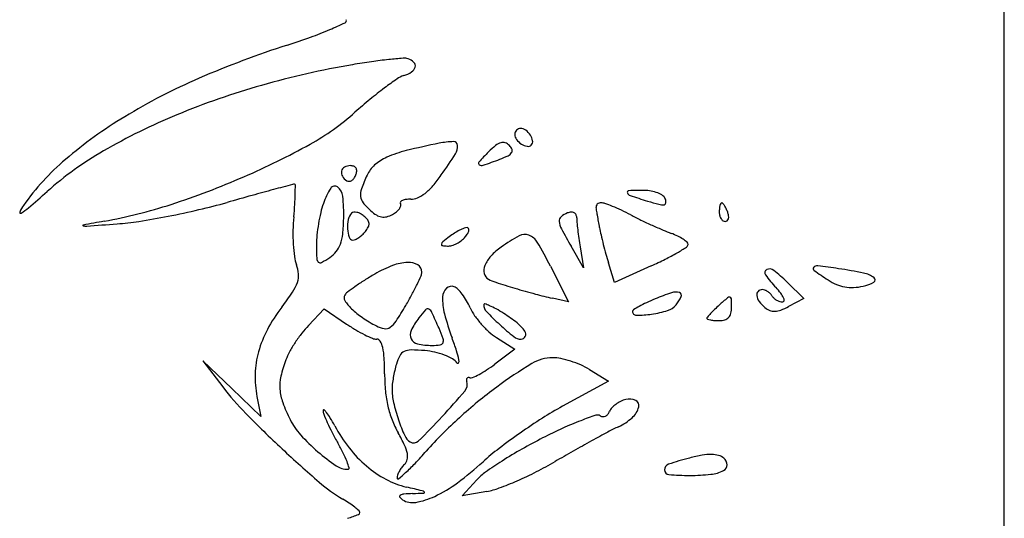
# Model space of a CAD drawing. Units: millimetres. Extents: x 11 to 116, y -49 to -1.
# Drawn here: x 48 to 48, y -8 to -8 of the extents above; entities that cross this region are included whole.
import ezdxf

# ---------------------------------------------------------------- set-up
doc = ezdxf.new("R2010")
doc.units = ezdxf.units.MM
doc.layers.add('alçado', color=2, linetype='Continuous')
doc.layers.add('arvore', color=40, linetype='Continuous')

msp = doc.modelspace()

# ---------------------------------------------------------------- linework, layer by layer
at = {"layer": 'alçado', "extrusion": (0, 0, -1)}
msp.add_line((48.0521403260306, -14.915880858515), (48.0521403260306, -3.861790576773137), dxfattribs=at)
at = {"layer": 'arvore'}
for p, q in [((48.0521403260306, -9.228269955213015), (48.0521403260306, -8.351255067379746)), ((47.99496937594803, -8.39588472561801), (47.99327566189238, -8.392937484036246)), ((47.99450346926223, -8.393042742664157), (47.99496937594803, -8.39588472561801)), ((47.99046480854618, -8.395655152340176), (47.99291580032696, -8.400477992360443)), ((47.99917644625842, -8.397856152353448), (47.99833807476014, -8.395186300938995)), ((48.0041577880889, -8.395607335450684), (47.99917644625842, -8.397856152353448)), ((48.02262525689063, -8.397805487586517), (48.02491413270097, -8.400061273452515)), ((47.99291580032696, -8.400477992360443), (47.99073995796783, -8.400000386809715)), ((48.02491413270097, -8.400061273452515), (48.02283547942231, -8.401139691041074)), ((47.95757417015294, -8.403720317663876), (47.95973880962578, -8.401451082271443)), ((47.95973880962578, -8.401451082271443), (47.96276848639666, -8.403509800408038)), ((47.9831444246433, -8.405352515209096), (47.9856299749368, -8.406926254638584)), ((47.9856299749368, -8.406926254638584), (47.98288670015594, -8.408971708503934)), ((47.94717219171354, -8.41228699150961), (47.94321746843773, -8.408515760968463)), ((47.94321746843773, -8.408515760968463), (47.94593421720229, -8.412058956691872)), ((47.99575266434322, -8.409674588570148), (47.99835053990789, -8.411254450683508)), ((47.99835053990789, -8.411254450683508), (47.99209394938084, -8.414688267535247)), ((47.95112691498935, -8.416058222050744), (47.94717219171354, -8.41228699150961)), ((47.95058914276483, -8.413369360928094), (47.95112691498935, -8.416058222050744)), ((47.97845928648628, -8.426843944817186), (47.98044395138882, -8.424687356366285)), ((47.98182756257973, -8.426246120440261), (47.97845928648628, -8.426843944817186))]:
    msp.add_line(p, q, dxfattribs=at)
for centre, radius, start, end in [((47.96240524290762, -8.36226101413714), 0.0003350154015988728, 295.3372443662262, 18.19870372322952), ((47.94198724612863, -8.320627578887262), 0.04669016047392677, 289.890205642792, 293.3347976925529), ((47.93476411328209, -8.30388387105642), 0.06492543946926789, 293.3348744566783, 295.3371964109858), ((47.92664057239566, -8.27821005771505), 0.09179854657961563, 287.8131442789228, 289.8901740113729), ((47.99516017943243, -8.491455310756216), 0.1321846547839356, 107.8131767796278, 113.3697783535824), ((47.97489272937509, -8.428621163324472), 0.06138433090431947, 95.98321374363577, 98.18169995780013), ((47.97591442190149, -8.438369298486528), 0.0711858611295514, 94.40577898515508, 95.9832214761901), ((47.97057976181918, -8.369130490409368), 0.001741846685255244, 71.56502218190306, 94.40580633294456), ((47.97049123219598, -8.369396087155586), 0.002021809407379049, 45.38787308349291, 71.56509678333083), ((47.98418578226264, -8.487596788504426), 0.1210935691792659, 99.7981061622164, 105.8017885407071), ((47.97932641118694, -8.459458417948234), 0.09253868544969764, 98.18171153782657, 99.79811326739662), ((47.97099601743186, -8.368304971975071), 0.00112661667041908, 302.691901695282, 345.1541390143497), ((47.97144917313216, -8.368425088338604), 0.0006578117754885298, 345.1540837121551, 45.38790939484677), ((47.97549387440017, -8.445943202710332), 0.08260526861994505, 113.36980872994, 121.2723469579279), ((47.99904799687843, -8.412848265027371), 0.05181255103874319, 124.6052780426927, 126.9339275662916), ((47.97155529994695, -8.373003192157505), 0.003403066259723504, 107.6088224871733, 124.6052129028729), ((47.96915242347537, -8.365432390858523), 0.00453990847563475, 287.6087467156385, 302.6919331286121), ((47.97939044789744, -8.470652488499603), 0.1034837839924035, 105.8017834943344, 112.5563745797749), ((48.00076559250387, -8.415132937926892), 0.05467084860627242, 126.9340098559169, 129.5683537721706), ((48.01094726492529, -8.427454156686885), 0.07065455546734406, 129.568435925794, 131.7419434527011), ((47.96513378324082, -8.428885360535126), 0.06264777708158878, 121.2723208278613, 130.3462074510792), ((47.9731053691306, -8.455521208771891), 0.08709910086146182, 112.5563454234183, 119.868471707045), ((47.94151967976161, -8.349645141741682), 0.033625991080924, 298.9595113391825, 311.7419923068095), ((47.98641372717294, -8.37773502505835), 0.0007977487630366367, 112.6241072270203, 135.0000772985943), ((47.98640924650559, -8.377724273582395), 0.0007861009900646824, 90.00004992053616, 112.6241104957574), ((47.98640924502651, -8.37811650011951), 0.001178327527172459, 53.40805423244204, 89.9999613836258), ((47.98640297417494, -8.37773054591306), 0.0007861009900647182, 157.3758895042135, 179.9999500795033), ((47.98679520071204, -8.377730544433966), 0.001178327527172453, 180.0000386162126, 216.5919457676083), ((47.98641372565089, -8.377735026580403), 0.000797748763037123, 134.9999227012969, 157.37589277301), ((47.98558625088451, -8.37922499415189), 0.002558935501072398, 32.90823564844407, 53.40813395718213), ((47.98595682008349, -8.378985182283934), 0.002117538555868349, 10.10207138639752, 32.90813712488403), ((47.90694501754997, -8.287166897319004), 0.1050328415449147, 293.4899966286253, 298.9595590041839), ((47.99597172385383, -8.482071482421269), 0.1051637311134077, 101.3099412427351, 103.8093132388249), ((47.97768893646008, -8.390657575618398), 0.01193947100989306, 91.88967609288943, 101.3099813198259), ((47.97731305252725, -8.37926471906966), 0.0005404153879936442, 3.806100568449664, 91.889778001885), ((47.97597632066734, -8.379353648946115), 0.001880102138034627, 327.4593337563314, 3.806139698071797), ((47.99131041857392, -8.389386976672519), 0.01309321483467769, 129.2851470635681, 135.000018422202), ((47.98433763347114, -8.380863393831), 0.002080894618395206, 107.0346653581375, 129.2850947185232), ((47.98400449498688, -8.379776094709136), 0.0009437048232942554, 70.17550810560556, 107.0347630290979), ((47.98379180113312, -8.380366086199523), 0.001570864000981621, 45.00000568705065, 70.17554537558956), ((47.98382208873572, -8.380335798230327), 0.00152803060339052, 21.44193586643892, 44.99999612674763), ((47.98790369474442, -8.376907550291968), 0.00255893550107263, 216.5918660429427, 237.0917643516186), ((47.98766388287646, -8.37727811949096), 0.00211753855586816, 237.0918628750156, 259.8979286136343), ((47.98740573857344, -8.378727037671489), 0.0006458040774159896, 259.8978081871612, 314.9999805892077), ((47.98740573826403, -8.378727037980902), 0.0006458040774160902, 315.0000194108447, 10.10219181288061), ((47.9526248555851, -8.419859056810928), 0.04597440612005906, 119.868503023201, 131.6644440531405), ((47.97084267141953, -8.386772802922614), 0.006475718755937574, 113.8744913599102, 131.1824235391411), ((47.97467708314822, -8.395436047742542), 0.01594960518734115, 103.8092977037003, 113.8745028642623), ((47.90605838638752, -8.3347411811148), 0.08481857222252434, 325.1132487744186, 327.4593144031244), ((48.00992008177758, -8.40799660587863), 0.03941122888859387, 135.000041069228, 137.7682093302551), ((47.97889154787601, -8.368748839043057), 0.01323216095116925, 290.8167874608852, 296.0465258518602), ((47.98413461903488, -8.379476611363451), 0.001291688006809287, 296.0465580347126, 324.9001598361977), ((47.98480683513733, -8.379949048819121), 0.0004700605742547983, 324.9000469065649, 21.44195537531368), ((47.94631047515739, -8.406725974915183), 0.0335727827005874, 130.3461585988114, 144.8197390776637), ((47.96290056209543, -8.382934126615886), 0.0008454560202750601, 119.3114378936392, 166.7505543774273), ((47.96327561662785, -8.383602154229983), 0.001611567497470193, 90.00003194126337, 119.3114238002598), ((47.9632756154527, -8.383271886164017), 0.001281299431508735, 68.48081857411577, 89.99998762528553), ((47.96352254430899, -8.382645638524941), 0.0006081278593826341, 30.9259630199936, 68.48091790275288), ((47.96344785828561, -8.382690385558995), 0.0006951927727588559, 356.3959164140785, 30.92613222091699), ((47.9692861120659, -8.384993650999483), 0.004111768970751157, 131.1824928418274, 155.5045026242605), ((47.98092132603434, -8.38167280597738), 0.0002465729358516573, 137.7682279190973, 237.3349370711753), ((47.98112477482726, -8.381355475083787), 0.0006235216158775291, 237.3350050709456, 289.3179915030957), ((47.95086352893264, -8.295029595276596), 0.09209975091934255, 289.3179432232259, 290.8167794463551), ((47.90422881767244, -8.280917262444753), 0.1118472144310469, 288.0683434248942, 293.4900335671984), ((47.96297807450724, -8.382952377417986), 0.0009250880851859516, 166.7505638147645, 211.5511522046554), ((47.96376395756867, -8.38246982035934), 0.001847299287186829, 211.5511966114001, 238.2824705840327), ((47.96283120341933, -8.383008338277342), 0.001178524663655011, 302.6487643417444, 324.338752086223), ((47.96217425543639, -8.382536952718304), 0.001987094387028044, 324.3388932903994, 339.0064930768159), ((47.96240252360838, -8.382624540041398), 0.001742599197985236, 339.0062800594549, 356.3957905426354), ((47.98935463516563, -8.39413750488577), 0.02616524224135908, 155.5044915235601, 159.8907499625051), ((47.96057393797909, -8.372753024362048), 0.01835921928867673, 319.3463991336845, 325.1132624232142), ((48.44836091875344, -10.22043565894248), 1.900914538788284, 105.0301480011209, 105.110132906069), ((47.95567144143585, -8.385555965589624), 0.001039171787019529, 89.9998796416765, 105.0301247326774), ((47.95567144370342, -8.38464506880701), 0.0001282750044076867, 0.3095959867167213, 90.0000378053301), ((47.90763013388725, -8.384904609941394), 0.04817028589543731, 358.9165773259098, 0.3095351645729768), ((47.96115153026459, -8.385405963602672), 0.0006489396912071786, 53.4154722811303, 147.9343297451657), ((47.9604711052955, -8.386322681158667), 0.001790582899927052, 5.681347018728955, 53.41561507585102), ((47.96307317548851, -8.383587526872738), 0.0005333557068235511, 238.2824689910384, 274.8008769585722), ((47.9630536951618, -8.38335558868905), 0.0007661105224061972, 274.8009036547138, 302.6488152041393), ((47.96844223870982, -8.379509770683619), 0.007987923456285222, 308.6049951303971, 319.3464988179381), ((47.77120729706431, -8.215985894293688), 0.2269296006926345, 310.8228913392742, 311.66444796626), ((48.19172453133928, -9.26022292507654), 0.9070087152934475, 105.4617012018218, 105.6844671222734), ((48.08136312146343, -8.861237153355312), 0.4930409788383366, 105.1101324444568, 105.4616990717849), ((47.92701063879754, -8.38527114722259), 0.02878631519396471, 356.0732919562058, 358.916621013331), ((47.96929341811969, -8.390506577514792), 0.01025657208038988, 147.934269450383, 160.7814066700016), ((47.93728592790116, -8.388629258270448), 0.02509021269911511, 358.7417679838113, 5.681373779678993), ((47.96695659883178, -8.385936887414324), 0.002313153055607052, 159.8907409928844, 185.853272055585), ((47.96626814947972, -8.386007464058132), 0.001621095563050668, 185.8532811399872, 219.0478452765658), ((47.97156423920009, -8.384518817395637), 0.002042021709887674, 268.0067730166283, 294.7120475163304), ((47.97037045571807, -8.381924778395977), 0.004897570227028921, 294.7120257175405, 308.6050231136349), ((48.00112377204569, -8.385611998223375), 0.0002155597358724092, 92.06338883275632, 197.1925040854769), ((48.00145547397043, -8.385509366754412), 0.000562776361767115, 197.1925161001689, 251.6406958356961), ((48.00321022117539, -8.443519934667869), 0.05816107184190662, 89.99999076210997, 92.06349979397913), ((48.036009775042, -8.281388524732158), 0.110267605179683, 251.6406830472359, 252.9383039955318), ((48.00321022761138, -8.39080676126499), 0.005447898439022539, 79.79615034112676, 89.99996906529537), ((48.00337955308898, -8.389866028148326), 0.004492048077238922, 68.00404012702718, 79.79609535266765), ((48.00381554587776, -8.388786692493916), 0.003327979708648687, 54.51664364427477, 68.00406258361164), ((48.00517877350629, -8.386874344911824), 0.000979477453605182, 20.99367724310945, 54.51670694383746), ((47.92329525602531, -8.390502392660828), 0.00541421503705462, 144.8197640707432, 155.8713380353319), ((47.91503399549313, -8.382476202860225), 0.006917914576836701, 300.3473527613558, 310.8228871976177), ((47.91756828894187, -8.321805848741768), 0.06883770405118168, 280.2692573611155, 288.0683263319277), ((47.92330668895992, -8.30430166143831), 0.08588281976130972, 283.0545397844219, 285.6845297957707), ((47.89826696157552, -8.383298249864161), 0.05759762034011235, 354.3811450651202, 356.073402453288), ((47.97101431891888, -8.391106494453986), 0.01207904290169134, 160.7813635645151, 166.9160467707462), ((47.97258394680714, -8.380884308296437), 0.009753501162841339, 219.0477791299954, 227.8553024167442), ((47.96890129715897, -8.387068008134342), 0.001293417005542682, 323.4647476398048, 342.9391006752322), ((47.97028441344893, -8.38702430047443), 0.0002189360846853649, 146.1178330153087, 211.717410064324), ((47.96977823643683, -8.387337134465078), 0.0003761103616420641, 342.9390335162931, 31.71743318948404), ((47.97055196937451, -8.387203968479348), 0.0005412197567849238, 112.5684456428287, 146.117944005709), ((47.97100436163052, -8.388292463749316), 0.001719982118776446, 95.70968434804318, 112.5684019588459), ((47.97132225076793, -8.39147189930295), 0.004915269890376744, 88.00672182363996, 95.70964394287562), ((47.99713386668002, -8.387591858650374), 0.0004628683204204817, 160.0654205218278, 190.2914586183011), ((47.95492071889674, -8.395256754524645), 0.04244051703011083, 9.789046651049235, 10.29141524134241), ((47.99717909171727, -8.38760826164863), 0.0005109761404249414, 131.9977225032932, 160.065327190048), ((47.9972793755284, -8.387719646852297), 0.0006608544456363657, 107.8531732462331, 131.9977315263599), ((47.99737990914443, -8.388031764579956), 0.0009887637072658793, 90.00001773060326, 107.8533917804447), ((47.99737990927347, -8.388464158692507), 0.001421157819805915, 70.04497533916981, 90.00001753820995), ((47.98872566373176, -8.412299535861827), 0.02677901992803127, 67.68985127971432, 70.04485411020237), ((47.98848999006795, -8.41287388001188), 0.02739983655032991, 64.92787178884262, 67.68985300624578), ((48.01515529815939, -8.349338594975684), 0.03918932965088923, 252.9383341031042, 255.2862330047298), ((48.00568171928987, -8.385414398278876), 0.001890371480894875, 255.2863384002255, 276.5508250128829), ((48.00586429634052, -8.387004317073014), 0.0002900039757983182, 276.5508499119515, 351.6654480109449), ((48.00512305158626, -8.386895726122368), 0.001039160688565513, 351.6655310760343, 20.99360642871561), ((48.0160547398612, -8.388082780739943), 0.002638528639496639, 165.3180579512498, 174.329246106885), ((48.01510411472116, -8.387833706847736), 0.001655815069506459, 154.6168778863435, 165.3181335546626), ((48.013736093368, -8.387184616065689), 0.0001416151929908035, 90.0000093842159, 154.6169729810847), ((48.01373609326943, -8.387247463231681), 0.0002044623589901716, 39.88414137773841, 89.99997887514704), ((48.01158019501239, -8.389049066159181), 0.003014030013109838, 32.85211690790584, 39.88422668117834), ((48.01087231573634, -8.389506168026465), 0.003856665869512181, 25.88815205331974, 32.85202891469885), ((47.91846680511913, -8.3883396225906), 0.0001235144662434483, 155.8714337326712, 300.3473420622902), ((47.91710303870133, -8.27900973357557), 0.111916505667654, 278.9664293289803, 281.0235217520136), ((47.91531966701189, -8.269855643838419), 0.121242693178651, 281.0235665347045, 283.0545341604264), ((47.97870406972864, -8.391211878072475), 0.02322783282569511, 174.3812060696993, 178.9447846134892), ((47.9832284681193, -8.393945214308253), 0.02461873074075605, 166.9160374428683, 170.5173537008165), ((47.9645791683179, -8.3895978426252), 0.001617982103037614, 134.999940315003, 168.9438939623609), ((47.96378087025483, -8.388799540257843), 0.0004890151118329122, 95.69579288167867, 135.0001591272428), ((47.96386342239374, -8.389627213877837), 0.001320795417489108, 76.9613787900137, 95.69582345769336), ((47.96371218570335, -8.390280275522507), 0.001991140140939619, 61.82657168226633, 76.96132869539754), ((47.96329872492223, -8.391052244462522), 0.002866860337042537, 50.3098193499378, 61.82665107412475), ((47.9630181176336, -8.391390361026943), 0.003306249983666608, 37.82603303182844, 50.30988094447765), ((47.96952980871284, -8.384259101074939), 0.005201909595403843, 227.8552471418273, 238.5093934939541), ((47.96784611054948, -8.387007664032204), 0.00197864450618809, 238.5093044349265, 260.4318574611098), ((47.96779987186674, -8.387281972780535), 0.001700465957063955, 260.4318474851649, 284.4864224316237), ((47.96740717336302, -8.38576203611705), 0.003270312948283948, 284.4864293268074, 299.2325439004624), ((47.96711372852283, -8.385237687411795), 0.003871188508534921, 299.2326120219995, 308.9244848876945), ((47.9681309580595, -8.386497251821758), 0.00225215841829759, 308.9244818392249, 323.4647160132033), ((47.99236319979456, -8.389484689679584), 0.0007148532228866992, 130.2042972657545, 186.3346031832514), ((47.99386290342765, -8.391259070904589), 0.003038113802069414, 110.9935547047826, 130.2043996433101), ((47.9934054685087, -8.390067001772401), 0.001761291370798627, 94.18418633865335, 110.9936670020131), ((47.99333288662703, -8.389074859763618), 0.0007664979776108317, 62.88731179751449, 94.18427358816948), ((47.99341433868987, -8.388915773347811), 0.0005877721366360613, 25.99916167116494, 62.88722248381819), ((47.99309946273958, -8.38906934165012), 0.0009381006789278024, 359.9999090354225, 25.99909267087639), ((48.00057529051559, -8.389069349764021), 0.006537727097088493, 179.9999419433281, 185.399184655176), ((47.5302188526578, -8.468532870649362), 0.4734173892414666, 9.703448639921616, 9.789163122066117), ((47.49447429420453, -8.474645293587223), 0.5096808029406752, 9.609972882811567, 9.703479589754892), ((47.98437665495069, -8.421666187379934), 0.03710675133508547, 62.72764769681681, 64.92796720686435), ((48.02715132387697, -8.338693511126984), 0.05624279235063893, 242.7276760886636, 244.3078686465121), ((48.01830384567232, -8.388306105046347), 0.004898694716450009, 174.3293262283681, 179.9999925307882), ((48.01535296593332, -8.38830610543004), 0.001947814977455866, 179.9999699284305, 194.3559874080218), ((48.01481165630842, -8.38844464500982), 0.001389058031042323, 194.3560661147739, 212.8521356788172), ((48.00878677156522, -8.390518321653012), 0.006174843915620028, 20.99355061440602, 25.88815771902281), ((48.01245983648077, -8.389108844470705), 0.002240630931900976, 8.187223192652873, 20.99369346742048), ((48.01365644256049, -8.388936681793773), 0.001031703267670596, 345.3179938068153, 8.187141893290935), ((47.92698066518477, -8.390114001989822), 4.680483606330783e-05, 100.5598861591072, 258.259167659437), ((47.9273303570899, -8.388431487775584), 0.001765274652386636, 258.2588722738402, 274.0091618650377), ((48.03242330777679, -8.955745331498044), 0.575422292494368, 100.2692608557243, 100.5596357110378), ((47.7772292346043, -6.246854770810835), 2.148595771365384, 274.0092513410788, 274.1192592293551), ((47.92902348715773, -8.354559035656543), 0.0354325587485609, 274.1192632499346, 278.9664508753518), ((47.98337923926267, -8.3939703861383), 0.02477158870937117, 170.5173803118393, 174.1134266576243), ((47.93615097323646, -8.388604300022472), 0.02622544175274683, 354.1501740590197, 358.7417017903454), ((47.96822662282965, -8.390310546574817), 0.00533441471175473, 168.9438598173934, 182.9065002248556), ((47.96268633711814, -8.388762860639766), 0.003415366894269493, 320.3098272374287, 332.5132824464235), ((47.96491667926594, -8.389916303635069), 0.0009026315725356275, 5.036636668087143, 37.8260389133485), ((47.96490526695386, -8.389917307202687), 0.0009140879249199637, 332.5132000629363, 5.036497181686686), ((47.97914437116795, -8.391507711526337), 0.001096434560193924, 89.99995913829953, 111.7878387348281), ((47.97914437166442, -8.390647203116423), 0.0002359261502774759, 31.40498839453417, 89.99993067237055), ((47.99441880332672, -8.389256496688809), 0.002783083848918236, 186.3345125917956, 208.0433525177129), ((48.03941190981938, -8.385398815621222), 0.04554741589154777, 185.3991224756459, 186.68780556666), ((47.41171523161482, -8.488658145778182), 0.59361781782164, 9.526587057049124, 9.610009708362126), ((48.01595905585496, -8.387254101995573), 0.01907572647915505, 189.5267149089339, 192.5748998125436), ((48.03799702453886, -8.316149622373551), 0.08125990935011317, 244.3079496038966, 245.5072539132564), ((48.03557025656158, -8.321476318628193), 0.07540645773582139, 245.5073002661715, 246.7203551817926), ((48.01446781949186, -8.3886666780624), 0.0009797629872626105, 212.8520240558726, 235.2763452787614), ((48.0142207912552, -8.389023118448797), 0.0005460894939916418, 235.276296610248, 270.000040681814), ((48.01422079172532, -8.389164373901274), 0.0004048340415066089, 269.9999883400279, 311.8215872296788), ((48.0141274920121, -8.389060102198933), 0.0005447533911202601, 311.8215351116789, 345.3180952493184), ((47.98092560437391, -8.391252778305152), 0.02544974394201757, 178.944825938922, 183.2062240344114), ((47.97149271958071, -8.39274482410648), 0.01282205514348538, 174.1135372101343, 179.9999567752592), ((47.95634556488536, -8.390673331992296), 0.005925135716672327, 340.2966381824065, 354.1501320063905), ((47.96727146265192, -8.390359044711666), 0.004378024083194034, 182.9064588224937, 198.2326525169891), ((47.96361997193891, -8.391561899106641), 0.0005335159062318805, 198.2327554814221, 269.9999459744297), ((47.96206311182235, -8.388284718976571), 0.004198225414128643, 304.1949618625325, 312.4058283563501), ((47.96191556050066, -8.388123174408967), 0.004417013073279082, 312.4059310648164, 320.3098427568175), ((47.99403459943928, -8.414532208098713), 0.02869333681684319, 127.1024376459689, 129.3650890543964), ((47.98271598118646, -8.399567613354257), 0.009930335590535985, 122.3052667886616, 127.102514610263), ((47.98213591375138, -8.398650217121336), 0.00884493516792769, 117.0730329354707, 122.3052910275567), ((47.98150966353279, -8.397424980554838), 0.007468928634474502, 111.7879126378325, 117.073084161838), ((47.97652631872859, -8.389720729714519), 0.003059097592503365, 307.2511091181992, 320.3097927154212), ((47.97562123544324, -8.388969578608403), 0.004235279439688763, 320.3098159941895, 328.3970800099048), ((47.97814401179893, -8.390521779556884), 0.001273231444582453, 328.3971315156957, 348.1924941203212), ((47.97904224626808, -8.390709552759667), 0.0003555801288593607, 348.1924051232675, 31.40496503152369), ((47.99777853274228, -8.412702509212828), 0.02413146899485693, 118.6309308223412, 125.453300608983), ((47.98697018293572, -8.392904027292126), 0.001574866593220119, 68.66959764236907, 118.6310048164269), ((47.98671087846411, -8.393568065023622), 0.002287737491668615, 30.58299235571371, 68.66957475143523), ((48.06642433467115, -8.350900610941572), 0.08436721536754592, 208.043323662533, 209.8849995564177), ((48.04489255840613, -8.384756253688842), 0.05106560352537569, 186.68771220897, 188.0096257740902), ((48.04830801096377, -8.380038126248571), 0.05221973351833736, 192.5749058674089, 194.0125527097695), ((48.01539212438723, -8.368375343526118), 0.02435084536637916, 246.7202901788732, 249.5372671963638), ((48.0033024954939, -8.400774710934506), 0.01023062561510091, 64.14481465205226, 69.53718568079657), ((48.00498261456753, -8.397307735448017), 0.006378000649514171, 56.4620062285104, 64.14478294831649), ((47.97771095624935, -8.391432856115735), 0.02223005597846704, 183.2062220340624, 187.5480350673883), ((48.00939894024274, -8.392744774623118), 0.05072827580552626, 180.0000449642235, 182.0935745152203), ((47.95873936388691, -8.391530589918851), 0.003382466880123149, 320.8033256265111, 340.2965637108035), ((47.9636199706738, -8.391280234705611), 0.0008151803072751539, 270.0000535613709, 295.4124106096988), ((47.96250758730302, -8.388938876862902), 0.003407351850818061, 295.4124617200241, 304.1950408179585), ((47.97580335186009, -8.392692926498121), 0.0001599055422970244, 168.192465957283, 261.1116009421727), ((47.97618299397891, -8.392772291288246), 0.0005477546215693198, 129.3649712730102, 168.1923309496526), ((47.97656037809362, -8.387852247966329), 0.005059421576200259, 261.1115973387293, 268.8804490220466), ((47.9764999970827, -8.390941820508282), 0.001969259062922249, 268.8805520091872, 286.6086333921837), ((47.97592403982225, -8.38901086807548), 0.003984278681586752, 286.6086128445581, 297.072940728752), ((47.97579597989561, -8.388760336020574), 0.004265642601327058, 297.0730060807995, 307.2512070162807), ((47.98930358051652, -8.40080056188767), 0.00952047432098941, 125.4532828997448, 136.7769353694758), ((47.93845863539559, -8.422084944990637), 0.05833674644094463, 26.93990103123938, 30.5829181983998), ((48.04600007977901, -8.384600529029363), 0.05218401925658559, 188.0094984973375, 189.3100987302473), ((48.05126053422208, -8.379301289543243), 0.0552628112237404, 194.0125555989937, 195.4362228158402), ((47.98835719298027, -8.360458149041115), 0.03856213680001622, 300.0785696562362, 302.3084510268432), ((48.00589202818865, -8.395935735607672), 0.004731970061650809, 48.33603642045961, 56.46198394327438), ((48.00873861737281, -8.39268784658892), 0.0004287411435512761, 302.3083264800605, 357.5566193052923), ((48.00878053714965, -8.392689635672177), 0.0003867832061731356, 357.5566678938189, 48.33600562403218), ((47.96053643225289, -8.393708576562865), 0.004905415201293152, 187.5480156323338, 200.8750979986568), ((47.95826799280756, -8.391146196791546), 0.003990701021511492, 303.5831535478742, 320.8033499659564), ((47.98531751670316, -8.397054381187694), 0.004050321255395709, 136.7769031864444, 158.2220130540705), ((48.03190342811678, -8.384646298388724), 0.03518131037519698, 195.4362149207362, 197.4330368989357), ((47.99260786202816, -8.36779717238435), 0.03008101358520625, 296.58279472158, 300.0784828904743), ((47.95180184333314, -8.397039644033534), 0.004442796076331678, 4.216773820875827, 20.87511472015309), ((47.95941893587803, -8.394571845096117), 0.0007148873699307537, 182.0936166108599, 226.2785823635631), ((47.9591788861178, -8.394822855373214), 0.0003675690050278457, 226.2785315634609, 298.5251928635768), ((47.95227370108339, -8.38211833755124), 0.0148273875878529, 298.5250570048449, 303.5832237095179), ((47.97485417049905, -8.410798778210626), 0.01631702010372141, 110.98122892511, 120.3720192958015), ((47.97135041125515, -8.401662198336872), 0.006531652423943672, 92.3748242976657, 110.9813209666052), ((47.97118053991349, -8.397566035064976), 0.002431968311407209, 58.9124981058299, 92.37496053091927), ((47.97184957193544, -8.396456422116607), 0.001136265898971914, 359.9999918976732, 58.9125316148663), ((47.98326968853337, -8.396236224469554), 0.001845104570256972, 158.2219089272794, 192.5361387944203), ((47.98233227034993, -8.347261743326179), 0.05304384509481496, 294.2966980051391, 296.5827237895186), ((48.02671374068189, -8.396231872390949), 0.0006446481734368464, 82.68770808215277, 137.3272254806754), ((48.01112623647836, -8.517702051914021), 0.1231108671918415, 81.36266409520996, 82.68755694164543), ((47.95341729608759, -8.396920540452008), 0.002822958657042953, 340.8197997846981, 4.216841654504372), ((47.99094491226663, -8.438255571290064), 0.048141341884986, 120.371974008853, 122.3582543596754), ((47.94062395641133, -8.382866088608502), 0.03519985346027642, 334.3147656665899, 336.4096702014052), ((47.97174531379022, -8.396456422279378), 0.001240524044195187, 336.4097389530313, 9.622353444437407e-08), ((47.98262488442443, -8.396379599285872), 0.001184552773004931, 192.5362127387599, 240.3051423531595), ((48.02007036888065, -8.396540002562922), 0.0004707676372395685, 116.6348996383291, 215.6669703183582), ((48.03363410278661, -8.386805292849608), 0.0171662595639287, 215.6670512400973, 223.2117830096572), ((48.02026142281896, -8.39692094827425), 0.0008969380753585064, 51.99003928110125, 116.6349122853967), ((48.00786366012105, -8.41278365200187), 0.02102974437412864, 45.41722570263679, 51.98999919761427), ((48.02644881238781, -8.395987636541115), 0.0002843175594849737, 137.3272307364745, 234.4841433329533), ((48.06007285335777, -8.348876112917914), 0.0581641222347658, 234.4841096130265, 236.7662396712076), ((48.01950214056044, -8.46256196719741), 0.06733825104603586, 78.42835847555158, 81.36265877400918), ((48.03224659659751, -8.400319435490267), 0.003804371005570662, 54.62928045675497, 78.42837105912349), ((47.95060926292442, -8.395943762426874), 0.005796028712698104, 326.0298146518785, 340.8197499263002), ((47.98399508783443, -8.427198361305479), 0.03508255466808282, 124.9343445949597, 127.0118326558508), ((47.98339205559932, -8.426335030378176), 0.03402946959715992, 122.3582131698463, 124.9343520965361), ((47.94232916509636, -8.383686207456698), 0.03330767704549048, 331.6469631583773, 334.3147633327864), ((47.97702669420854, -8.399374348442159), 0.001002241834785411, 69.00638304656235, 133.6444903148894), ((47.97688875458054, -8.399733818498383), 0.001387269187450032, 44.3717740054412, 69.00646218759054), ((47.98458755267552, -8.392937954284697), 0.005146495096905607, 240.3051620133787, 252.3488660985196), ((48.02754938981544, -8.25792421879833), 0.1468307504692535, 252.3487541113054, 253.414218751242), ((48.03209846063384, -8.391570563601071), 0.007121172012358687, 236.7661310632784, 247.0831681997613), ((48.03137872994992, -8.393273007260284), 0.005272841232926069, 247.0831770628818, 260.0068481883042), ((48.03128471420524, -8.390702366846192), 0.00784831762570414, 272.7501315830612, 282.3875558083522), ((48.03183700485937, -8.393216939078933), 0.005273808258790858, 282.3875705455374, 299.2882295116772), ((48.03424323286476, -8.397506851631228), 0.0003551414759856529, 299.2882224740854, 54.62920619524029), ((47.92003658566825, -8.375345294408142), 0.04266044894858585, 322.6362348893476, 326.0297304774616), ((47.96312117218383, -8.399940958545777), 0.0007027775498174389, 148.2826070928294, 212.9355142585171), ((47.96373000689091, -8.400317241407926), 0.001418506893133299, 127.0118648442909, 148.2824862675164), ((47.92912415789765, -8.376560203911488), 0.0483127475765488, 329.6280738988185, 331.6468957676089), ((47.97750036199056, -8.39987097384698), 0.001688534746336358, 133.644537352629, 177.5923487692646), ((47.97265862411312, -8.403872201216721), 0.007305057228159787, 37.17511478921157, 44.37184847738139), ((47.97137564871539, -8.404845152678213), 0.008915231261479991, 30.30533679663413, 37.17510516878779), ((48.01637746068928, -8.295433688795022), 0.1076928872185304, 253.4142215420796, 254.9497254569594), ((48.00176065229469, -8.349793349844184), 0.05140235660262482, 254.9497752672063, 257.6196378102572), ((48.01691055518646, -8.429336734233608), 0.03169126082821517, 108.3770336667909, 112.6764628905701), ((48.00749142856471, -8.40098386214536), 0.001814759996143808, 73.83958064866275, 108.3769650557025), ((48.00365197822811, -8.397700346608026), 0.005036428869148022, 320.3098314356766, 335.6978552993917), ((48.00788855141985, -8.39961342439917), 0.0003879431970230878, 335.697953530249, 73.83962357724342), ((48.01915758453986, -8.399539111141742), 0.0006679742125062076, 135.9660139257732, 188.356819676667), ((48.02027202399307, -8.399375402596185), 0.001794373689934752, 188.3568370020186, 216.5984885693193), ((48.01924993806539, -8.399628400831382), 0.0007964336315967827, 90.00002399362373, 135.9660657336878), ((48.01924993806138, -8.399807637491598), 0.000975670291806094, 69.51035202800517, 90.000019350603), ((48.01890755592233, -8.400723887358104), 0.001953800828606127, 57.32269248942268, 69.51037879963168), ((48.01880166610771, -8.400888966248168), 0.002149922456111993, 45.63708139413168, 57.3226172322455), ((48.0191144892873, -8.400569104051208), 0.001702518648891099, 31.71750627379733, 45.63699115134619), ((48.02182790472254, -8.398892122279484), 0.001487291876344547, 211.7173988488164, 227.9304432658035), ((48.01364684804178, -8.405582319233666), 0.01025758174363998, 37.68796889185359, 43.21181642791233), ((48.01919141276169, -8.40129885516101), 0.003251137396108267, 24.68278401899735, 37.68801198134205), ((48.03140188294496, -8.393141556541813), 0.005406315397048465, 260.0069433093282, 272.7501269019239), ((47.96797683551571, -8.396795411377745), 0.006488270906378346, 212.9355632104692, 225.5994643529193), ((47.9245231389257, -8.373863762152588), 0.05364568051595262, 326.9340863764245, 329.6280098515928), ((47.98370927020802, -8.400132028717302), 0.007902928594348227, 177.5923928103937, 194.6402934064041), ((47.97066404631133, -8.405261060890801), 0.009739462796149114, 23.87633603399446, 30.30529830751266), ((47.9815255842334, -8.400892723188612), 0.0001190561653519179, 73.1009707937062, 179.9999782513455), ((47.98272900217103, -8.400892722389663), 0.001322474102976848, 180.0000326563872, 223.5181183383064), ((47.97981305182237, -8.406529701708287), 0.006010430715491895, 66.53628767792608, 73.10104635138876), ((47.97835585380189, -8.409886833907244), 0.009670179705815607, 60.72795299270312, 66.53627197815634), ((48.01074853293526, -8.416057299172017), 0.01705073456216565, 115.1073650122834, 118.8550916348508), ((48.01641202020996, -8.428143503252109), 0.03039807201861458, 112.6765124600464, 115.1073666319087), ((48.00569539049706, -8.39939622523189), 0.002380955651861889, 286.9969626856322, 320.3097813432107), ((48.03019468290492, -8.419489347115466), 0.02502144641892423, 132.1447289683651, 134.1704257952644), ((48.04759594991874, -8.43871756867852), 0.05095460276680228, 130.4838263579344, 132.1446873393986), ((48.01478847556521, -8.400282988804811), 0.0004219667428898654, 80.21239814824463, 130.4837113938422), ((48.01481983930527, -8.400101178921965), 0.0002374714375536161, 3.252214356793103, 80.21245381976205), ((47.99499476206668, -8.401227662632031), 0.02009452693591326, 359.9999970230651, 3.252116354295621), ((48.02262447468099, -8.39762840996601), 0.004724562675135646, 216.598535768664, 230.3097642525848), ((48.0223059018536, -8.398362543992938), 0.002200688273079667, 227.9304954458717, 240.0183093875769), ((48.0222807928082, -8.39840607096908), 0.002150438279979943, 240.0182465337234, 252.2310716132352), ((48.02202232164728, -8.399212610587675), 0.001303494658849132, 252.2311557429059, 270.0000153631331), ((48.02202232200468, -8.400324280007062), 0.0001918252394476774, 269.9999976454532, 354.4698307232733), ((48.02143557874084, -8.400267470179038), 0.0007813123166741037, 354.4697543920373, 24.68272964207993), ((47.97157938109778, -8.414701108109249), 0.02218968468864023, 142.6362412191988, 151.9259008098899), ((47.97095310562483, -8.393756198534412), 0.01074209253751943, 225.5994744790345, 235.8353150801342), ((47.98560729992391, -8.412536304568498), 0.01633180853311135, 137.8764474521135, 142.8908613164141), ((47.973773695875, -8.401834983080953), 0.0003771080857141717, 62.73930820135993, 137.8765032107565), ((47.97351937368868, -8.402328556333508), 0.0009323506724089182, 24.63206578929888, 62.73937866672453), ((47.88602172997293, -8.442447371898815), 0.09718907520722718, 23.24209718285182, 24.63207575095276), ((48.00897806112249, -8.393531019661843), 0.03401968786553962, 194.6402974660894, 200.4064736412845), ((47.9852753646862, -8.398793444775102), 0.006239294441886937, 203.8762474684558, 215.035970699005), ((47.99066806522723, -8.395012390414799), 0.01282546109637983, 215.0359600132631, 221.5457594797969), ((48.00886105776685, -8.376078572516072), 0.03735893291363288, 223.5181684863755, 227.396722443222), ((47.97197652465423, -8.4212676962322), 0.02271701333063657, 57.65986347271368, 60.72798375752458), ((47.97316208374146, -8.419395230900953), 0.02050078302535723, 51.45853375044014, 57.65986094934184), ((48.00186493121547, -8.401790509244101), 0.0002487465866894014, 121.3278591334662, 180.0000238986325), ((48.00214234754906, -8.401790509082637), 0.000526162920282217, 180.0000288810226, 270.0212406392025), ((48.0126570378232, -8.419520966533419), 0.02100540047696429, 118.8550877451709, 121.3278776277187), ((48.00213727681096, -8.388116175696005), 0.01420049724707614, 270.0212462937861, 278.4076658545083), ((48.00203416110716, -8.387418524792345), 0.01490572744477886, 278.407666623798, 286.9968640304901), ((48.0263658068955, -8.415231273774033), 0.0193050286214794, 137.1362733581255, 139.0455537440182), ((48.02323952021641, -8.412329849307618), 0.01503982846977936, 134.1703112492044, 137.1362335776198), ((48.01373945409613, -8.401728913890615), 0.001287823250320033, 317.1362871734273, 345.8951447613076), ((48.01174461637267, -8.401227663626308), 0.003344672629921819, 345.8951123626833, 359.9999991473117), ((48.02116169275625, -8.399390941931664), 0.002434093315109218, 230.3098914344219, 248.4839658133819), ((48.02089462543019, -8.400068373676554), 0.00170591838719654, 248.4839922526453, 272.2050881997962), ((48.0208592385395, -8.399149389318517), 0.002625583805890458, 272.2051174379765, 290.4245123481986), ((48.01845936803324, -8.392704750108642), 0.009502556467773156, 290.4244653451761, 297.420627061091), ((47.96705246974717, -8.41276173488938), 0.01309906060157426, 136.3513637584383, 142.3603137289486), ((47.97652726192662, -8.383261922572295), 0.02448020549208164, 235.8032289495304, 239.2391140030893), ((47.97523383390879, -8.387449000564935), 0.01836478109645743, 235.8352076888683, 242.6855129445815), ((47.96852068707774, -8.400447425110109), 0.003735174778040014, 242.6854712739914, 260.2980461910054), ((47.96698942915626, -8.40151120230167), 0.00297254411466882, 304.7856005096704, 326.9340891275162), ((47.98082158593616, -8.40891570166712), 0.01033082330216981, 142.8908425955225, 154.0725151769853), ((47.99091394457519, -8.394794497024982), 0.01315399447832395, 221.5457835718339, 228.0047451046664), ((48.00763751760773, -8.377409000152873), 0.03555142407058885, 227.3967328435625, 231.4654515996492), ((47.98274815264999, -8.40736176719286), 0.005115823944075797, 34.05801842831886, 51.45846644956558), ((48.01198672809733, -8.402751788651365), 0.0002657151881895371, 139.0455435740855, 179.9999455234606), ((48.01183908363336, -8.40275178836557), 0.0001180707242174151, 180.0000160834521, 254.5452899464933), ((48.0129347876589, -8.398788668366613), 0.004229869289042542, 254.5452056860199, 260.2124363448653), ((48.01309485744001, -8.39786069477649), 0.005171547216301125, 260.2125637244324, 266.2824340797452), ((48.01340516259611, -8.393084886162008), 0.009957426154602489, 266.2824505464101, 269.9999330210819), ((48.01340515311286, -8.400420387932861), 0.002621924383749444, 269.9999528642342, 286.7166541327908), ((48.01382082773717, -8.401804433851076), 0.0011768055315345, 286.7165421885009, 317.1362475433271), ((47.96500372061531, -8.411193846141934), 0.01473715509876748, 151.9259192468339, 164.5496068041523), ((47.97324410803839, -8.417536767482481), 0.02091809641135214, 142.3603279506617, 146.5919424684569), ((47.97395217943357, -8.387588376822514), 0.01944540100479074, 239.2391130134225, 243.322494849843), ((47.97296203709447, -8.389559015717332), 0.01723999865936345, 243.322445671433, 247.1769422495755), ((47.96807229663147, -8.403070080119711), 0.001074465607220517, 260.2980340205401, 304.7855966689563), ((47.97269504892269, -8.404964849190115), 0.001294793248741423, 154.072496994126, 205.6283823933478), ((47.95116657431003, -8.414469552914063), 0.02629049201372542, 19.94088572254189, 23.24204021648816), ((47.98725814593074, -8.398855335080306), 0.007689996908758735, 228.0048146273689, 237.6598547088322), ((47.9863783512306, -8.404907814613814), 0.0007340178101956893, 336.187869956638, 34.05797678614866), ((47.97237318650576, -8.416962310344822), 0.01987478182845534, 146.5919772420507, 150.8760565810435), ((47.96686579314417, -8.404045085417287), 0.001523433969417207, 247.1769419191618, 270.0000266187284), ((47.96686579327255, -8.406117719525959), 0.0005492001392567631, 29.2197860265731, 89.99993955632765), ((47.96453803256732, -8.407419716728377), 0.003216345920045324, 12.72651631309003, 29.21979510115628), ((47.97265708995025, -8.40498306027451), 0.001252691857044938, 205.6283384106329, 258.3523266287863), ((47.97437123761163, -8.396667467808406), 0.009743120601651943, 258.3523851134729, 269.9999750540101), ((47.97437122997699, -8.39704523958411), 0.009365348825957104, 270.0000207552874, 276.8814669498489), ((47.97543741281611, -8.40587966392814), 0.0004668208950687697, 276.8815442777585, 337.646543410049), ((47.97515883524775, -8.40576510838762), 0.000768032504151823, 337.6466257150508, 19.94101467761041), ((47.93105572666103, -8.42252009340428), 0.04912029411887153, 18.22952327890487, 20.40646824302396), ((47.98649083944613, -8.403961137174598), 0.001607382212103677, 231.4654943426007, 269.9999819861256), ((47.98649083866405, -8.404957455315603), 0.0006110640710985027, 270.0000259456713, 336.1878169714584), ((47.96332825828095, -8.41073077267648), 0.01299887690809933, 164.5495577221016, 178.0776297094649), ((47.96203083400821, -8.411200163901277), 0.008035584777125373, 150.8760856114859, 159.3021005340244), ((47.95923869101462, -8.408616550050546), 0.008649156508784901, 3.109439072179836, 12.72650197111159), ((47.97111591549473, -8.408413040454413), 0.001287100082609892, 115.0616362778444, 152.1229541932118), ((47.97151002178023, -8.409255830171894), 0.00221748402065522, 89.46780315177162, 115.0616983968559), ((47.97130273637048, -8.431573321269731), 0.02453593773373597, 85.07586047212209, 89.46784638780737), ((47.97258015551914, -8.41674614913989), 0.009653839996888782, 77.0059280387087, 85.07579577049553), ((47.97253500636952, -8.416941797335433), 0.00985463009159378, 69.05965950592156, 77.00591939619721), ((47.97312653173041, -8.415396004244847), 0.00819952328794728, 60.6315650594723, 69.05963984274642), ((47.96730740746838, -8.410580445576848), 0.01095303653332777, 11.59813173015298, 18.2295274287428), ((47.97061284055388, -8.414442669009155), 0.01720971556563166, 159.3021173134323, 167.0888246993569), ((47.92832625926491, -8.410295781341283), 0.0396071644293241, 2.45605257852955e-05, 3.109390313927383), ((47.98647347844584, -8.413658729285466), 0.01758991238970079, 164.4489187714781, 167.4586076359965), ((47.97499309893286, -8.410463915585304), 0.005673287517671832, 152.1229496687984, 164.448895561585), ((47.97608426490644, -8.410140101341305), 0.002168544853886443, 37.96841781384721, 60.63151433503381), ((47.97788635252751, -8.408733755646573), 0.0001173527831675349, 217.968234245243, 336.1891583933663), ((47.97738443245114, -8.40851227180304), 0.0006659681821526421, 336.1893745109726, 11.59812820274744), ((47.96915921453984, -8.39056101270264), 0.02296513838903866, 303.3665254729179, 306.7091533966157), ((48.02012573740492, -8.462116780654576), 0.06220951650388021, 121.1726713646333, 126.443412008181), ((47.99077451096119, -8.413599918833675), 0.005505192376882437, 89.99996884830765, 121.1727568757271), ((47.99077450816218, -8.413518213359545), 0.00542348690275314, 78.31760320277306, 89.99993880927367), ((47.98914731173888, -8.421387802526432), 0.01345954326490634, 72.39268897749335, 78.31758574609515), ((47.98887380077055, -8.422249590331738), 0.01436369284931736, 66.57629770772445, 72.39263294404138), ((47.99077712346416, -8.417856218901214), 0.009575754900441123, 58.69472552117163, 66.57620389446345), ((47.96371687966001, -8.410743814808718), 0.01338771707253587, 178.07763684027, 191.3099271877462), ((47.99304079689755, -8.410295780472886), 0.02510737320333002, 179.9999632371151, 185.3378185702891), ((47.99068536611994, -8.414595665989516), 0.02190475284637792, 167.4586310778625, 170.0118545627477), ((47.97401773546724, -8.398034149164637), 0.01404951035109936, 294.7373124588311, 298.6958279427174), ((47.97370841985594, -8.397469018108772), 0.01469375351712989, 298.6957214947302, 303.366514208894), ((47.9597360419082, -8.411949315548874), 0.006050792667041518, 167.0888354572935, 184.0713223875493), ((47.97406775123198, -8.41233755775783), 0.005132479365235136, 172.5988213443658, 179.6373421996303), ((47.98853090977165, -8.41421627934961), 0.01971714767695105, 170.0117328167516, 172.5988711371089), ((47.9777545088112, -8.411708828494717), 0.001401767121587268, 319.9291161777306, 17.57590818352544), ((47.97976873748306, -8.411070811420409), 0.0007110941918072691, 178.0486266196939, 197.5757661134996), ((47.97932873262405, -8.411055819423545), 0.0002708340006496676, 137.9320587909394, 178.0487456029999), ((47.97930888132835, -8.411037903412257), 0.0002440934434131489, 95.0750360527996, 137.9319115380868), ((47.97933852043025, -8.411371656562444), 0.0005791600660717003, 72.5834270732739, 95.0749371806641), ((47.97967241939219, -8.410307255889258), 0.0005363834381666321, 252.5836448549875, 294.7373867241452), ((47.97672657974611, -8.388448857941064), 0.03880214367858247, 217.4792507466681, 224.5175426349929), ((47.96024830362631, -8.411912848436394), 0.006564350763171935, 184.0713697560533, 200.2045988806066), ((47.9835603577687, -8.411181588185165), 0.0155856411456529, 185.3377377493015, 192.9671743727857), ((47.97708113041463, -8.412356617703772), 0.008145918825363956, 179.6374386386425, 192.8377499317186), ((47.90813999343489, -8.353148442518865), 0.09237153988550925, 317.0530397877871, 319.9291369283135), ((48.02209739296622, -8.46478693626846), 0.06552872674896627, 126.4433574944873, 132.1939590542106), ((47.97509810061847, -8.40644782500798), 0.0223878444286539, 200.2046196553515, 206.6757182303014), ((47.99150788127126, -8.409068949787361), 0.02294253670269519, 192.8377333497208, 198.9341702214165), ((48.00154421550125, -8.417451818307775), 0.003748967259599513, 126.1171662772226, 136.9714066175567), ((48.00190080002299, -8.417940510160172), 0.004353923661115913, 115.9021395508826, 126.1171659773859), ((48.00167167998606, -8.417468681858004), 0.003829406799648841, 104.6549732842215, 115.9022640540167), ((48.00120846796464, -8.415697345994225), 0.001998506442147728, 65.07391221500889, 104.6550208066967), ((48.00172806169376, -8.414579312026241), 0.0007656327272469853, 345.1375631637837, 65.07396396428761), ((48.06525786882973, -8.301395844228772), 0.1629633950543191, 224.517607729468, 226.9413580217746), ((47.96080193430959, -8.415292239256694), 0.001242483705491951, 178.1585344208898, 202.1344528492707), ((47.95964939716406, -8.41525518429409), 8.935104093081849e-05, 52.43950555906505, 178.15858380553), ((47.98690945789841, -8.404672833968938), 0.02942713478735523, 202.1343581188173, 204.5475671615533), ((47.95860462505743, -8.416613787357242), 0.001803221233785628, 37.20826872009631, 52.43954533785755), ((47.95356268116355, -8.420441963884322), 0.008133792594376582, 30.75815874558434, 37.20818922427505), ((47.98156049131003, -8.411642085526061), 0.0135334414347272, 192.967180757342, 201.206887144535), ((48.01548362462771, -8.457305388544235), 0.04861374200005703, 118.7594258235887, 122.4936342447001), ((47.99753211809361, -8.415144644959405), 0.0009674565351596627, 295.6693451213147, 320.4494654332063), ((47.99718070003551, -8.414854441525286), 0.001423211606147744, 320.4495959686994, 339.0064584297991), ((47.99986526571586, -8.415884605090731), 0.001452223989324729, 136.9714066426679, 159.0063651576168), ((47.99958548235994, -8.414010718093188), 0.002982374765106009, 311.6795592457489, 345.1375350184994), ((47.96337820479647, -8.412336079944815), 0.009271918831153528, 206.6758101771794, 222.2340265092262), ((47.98657787033591, -8.404824275577063), 0.02906260101353029, 204.5475745753032, 207.4937904344577), ((47.93799022776918, -8.429709605718507), 0.02625534026245278, 28.06424095400411, 30.75816442923403), ((47.98178699186267, -8.4115542017773), 0.01377639421541957, 201.2068819125563, 209.3374073346854), ((47.99381324011295, -8.408278085655262), 0.02537977806616439, 198.9342279314664, 204.1680894691939), ((47.9023322347286, -8.34774261174993), 0.1003058367977505, 314.3980507981948, 317.0530184487585), ((48.01719154646422, -8.459375380654869), 0.05822446333228932, 132.1939684695137, 138.4775113812376), ((48.03455817370516, -8.487253821292093), 0.08412074196570138, 122.4936174120411, 124.9703029535094), ((48.01017962197768, -8.457160046056693), 0.04340996296879129, 111.0648098606473, 114.5598106399369), ((48.01392409282089, -8.466881924180136), 0.0538280230637509, 108.7576702858977, 111.0647787998489), ((47.99684605741095, -8.416593771945706), 0.0007191015098654182, 58.28249688017826, 108.7576915570754), ((47.9976145197281, -8.415350374453048), 0.0007426001209695133, 238.2825267970028, 267.4207526314747), ((47.9976159315061, -8.415319036590283), 0.0007739697680958959, 267.4207446570012, 295.6693935347099), ((47.99637862351207, -8.410408816248953), 0.007804992370268811, 295.3599462295231, 311.6794809134434), ((47.99740332799553, -8.399190401009143), 0.04126633307332473, 207.4937769956292, 209.7591783329524), ((47.978992952167, -8.40784908731046), 0.02021083747051886, 208.0641853528294, 218.1554668980484), ((47.9445479821977, -8.43248370940082), 0.02894114469065162, 25.57840061691644, 29.33735420050721), ((48.03293574297824, -8.48493440829295), 0.08129020171544742, 124.9702156214959, 127.4643170315386), ((48.02319136386931, -8.485632811503514), 0.07471497533492377, 114.5598403118766, 116.8871148785211), ((48.09101940576589, -8.592240672349895), 0.1972188716675749, 118.0477143100529, 118.7838479537288), ((48.01439695375048, -8.448423913527243), 0.03426409183248252, 115.3599329189792, 118.0476693029267), ((47.97612853206007, -8.400761006779057), 0.02649263786728858, 222.2339899868101, 229.3434899420291), ((47.93607007901042, -8.434258239990875), 0.02938436233669774, 26.71940965407302, 29.7591162780718), ((47.97244361375251, -8.4178676724922), 0.001957115824487212, 204.1681451956023, 238.2824661265763), ((47.97188467227883, -8.418772054260295), 0.0008939498198302453, 238.282548186232, 314.3979609932043), ((48.02004533219488, -8.479428010602227), 0.06775817509959495, 116.8871821179122, 119.5898133443573), ((48.10265444392204, -8.613418419811687), 0.2213822965160648, 118.7839038133695, 119.5276004210392), ((48.07150097625663, -8.294714493295352), 0.1721076194953595, 226.9413945500739, 229.1962544890156), ((47.97694559251845, -8.399809650453996), 0.02774669793349823, 229.3434578684503, 235.7937173488072), ((47.95091231484782, -8.426787072102847), 0.01276779487334585, 21.05194987532692, 26.71940957699691), ((47.97664324728254, -8.409695202675941), 0.01722265156836253, 218.1553743358414, 229.5329814608785), ((47.96643190992706, -8.422008831854676), 0.004679459826019658, 11.12310438369186, 25.57842314786997), ((47.96921694481443, -8.42146126795469), 0.001841107214309192, 345.52550189716, 11.12324486036769), ((47.92518819574677, -8.37791335278964), 0.06466035479897313, 316.473625351184, 318.4775514646803), ((48.00433264768252, -8.447610095860036), 0.03426636351521995, 127.4642414962023, 132.2202542736528), ((48.01784992181769, -8.475561692881492), 0.06331202626722765, 119.5898563457442, 122.4336436984654), ((48.09693079009792, -8.603312951182765), 0.209768481067025, 119.5276415878482, 120.3020483965759), ((47.95490251834529, -8.42525121383813), 0.008492214847158222, 14.97377051971753, 21.05188567360911), ((47.96959027281373, -8.421557639539351), 0.001455541036608464, 314.9999605415438, 345.5254888582618), ((47.95304243898614, -8.404370423447567), 0.02624375091163716, 312.5435225570694, 316.4736277509718), ((47.95178360604593, -8.38969764798788), 0.04393372213353532, 306.3644519827342, 312.220181159602), ((48.01385381994069, -8.469273079255338), 0.0558611544022338, 122.4336051103529, 125.2116268026795), ((47.9675078295179, -8.381850126788443), 0.0467389950697049, 296.8069560322784, 300.3019568116131), ((48.01865086274467, -8.458268281681818), 0.03771276830063725, 104.2424420260236, 108.7911295535593), ((48.01542215948912, -8.4455481708466), 0.02458928765057822, 100.1345618253738, 104.242458424713), ((48.01231403237959, -8.428159991261218), 0.006925504266982566, 89.58586125066739, 100.1345800985105), ((48.0123376812351, -8.424888547248592), 0.003653974778178806, 74.44315179001036, 89.5858952632628), ((48.01279193397347, -8.423256843266294), 0.001960220535046924, 50.30984787062988, 74.44307364779826), ((48.01329116670176, -8.422655305913416), 0.001178504151758927, 0.09142695724104206, 50.30990118584786), ((47.96295671782875, -8.420388799167391), 0.00286316970994804, 235.7937281035473, 269.9999419425566), ((47.96295671500773, -8.423097050077693), 0.0001549187996323623, 269.9999703361607, 14.97389691678291), ((47.97532309241874, -8.41124270879154), 0.01518854634930101, 229.5329803654789, 241.6665030575726), ((47.973202709157, -8.42532941325532), 0.003744893495018185, 151.4920698251742, 159.8224141732197), ((47.95864745300631, -8.41047788558631), 0.01795416250554954, 308.492638332599, 312.5434864140787), ((47.97375788909335, -8.425630946159423), 0.004376674195867672, 143.5790558819371, 151.4921239868967), ((47.97339821081941, -8.425365578201472), 0.003929696999873425, 135.0000078475293, 143.5789064753099), ((47.98599129314628, -8.429792450927216), 0.007538898530299311, 125.2115830847525, 137.377329865399), ((47.96516073748671, -8.377205050995364), 0.05194337496803722, 293.5779672921923, 296.8069437560671), ((48.00676216778976, -8.423327736819296), 0.0008050083710387066, 108.7911790338036, 180.7931076816507), ((48.00659464104756, -8.423330056193656), 0.0006374655739750458, 180.7930839502421, 265.1597914338626), ((48.01175164806821, -8.41895919407775), 0.004996109809900099, 275.8884676806875, 296.6979848855696), ((48.01361017905628, -8.42265479612869), 0.0008594913899295928, 296.6980060381314, 0.09137790521867747), ((47.97347601967707, -8.408262513416041), 0.02210080303106772, 229.1962166442678, 239.4290838021535), ((47.97347170523351, -8.41467628148714), 0.01128764184322647, 241.6665414628131, 256.8238886537854), ((47.97075955164913, -8.424431588955052), 0.001141989908171874, 159.822525199405, 179.9999945959577), ((47.96974380240162, -8.424431588586039), 0.0001262406606680367, 180.0001185949641, 308.4927191400532), ((47.96679524254648, -8.41008538698599), 0.01861556398805266, 295.240817627747, 306.3644154387459), ((47.9676102794537, -8.382817625134415), 0.04581954901420125, 290.3138888153319, 293.5779232602374), ((48.00928800143235, -8.391523648411699), 0.03255770627097451, 265.1597526148519, 270.2064657318932), ((48.00930129786146, -8.395201011573128), 0.02888031907164597, 270.2063765192628, 275.8884949496144), ((47.89665639329992, -8.742795231285207), 0.3257029179118501, 76.43496126355636, 76.82388464157036), ((47.96829899374866, -8.337822331494884), 0.08879225396330437, 272.2098158035831, 273.2172983007707), ((47.97291497567991, -8.426736332575551), 0.000574329749926446, 43.05938525904539, 76.43502638081104), ((47.97327792198215, -8.42639717605028), 7.75831677204399e-05, 273.2174959398935, 43.05958075615047), ((47.98011501264717, -8.416597163748229), 0.00979975471714889, 280.0643641078304, 290.3139282482144), ((47.95270339609014, -8.44342777492637), 0.01874154640889025, 56.20460591428358, 59.42899962428147), ((47.95675252881434, -8.437378174998663), 0.01146190801792395, 51.54427972649947, 56.20453438541848), ((47.97014660501681, -8.42694443421464), 0.0001751126965278584, 121.8618386717151, 216.1522622975783), ((47.97108674560832, -8.426257555704645), 0.001339443585623548, 216.1523235657441, 237.657408088165), ((47.97066503825742, -8.427778567398981), 0.00115722836904888, 95.43475397731599, 121.861904096562), ((47.97172441296876, -8.425250537524882), 0.002531377005294827, 237.6572427348277, 280.2044938412922), ((47.97252433140178, -8.447321424711028), 0.02078833233483151, 92.20987038522397, 95.43472237067259), ((47.97035303971232, -8.417632145745351), 0.01027221403464143, 280.2044462859571, 295.2408527343634), ((47.95684723748711, -8.437258904718597), 0.01130960853564507, 47.73578534882577, 51.54422899403416), ((47.96431792339133, -8.429141500058158), 0.0002472242094382262, 290.194761421942, 5.219205146083499e-05), ((47.96422424513785, -8.429141499281478), 0.0003409024629270274, 359.9999073126728, 47.73571105550633), ((47.93976141354284, -8.362379588751217), 0.07138213109273764, 288.9103117242848, 290.1946404733069)]:
    msp.add_arc(centre, radius, start, end, dxfattribs=at)

doc.saveas('drawing.dxf')
